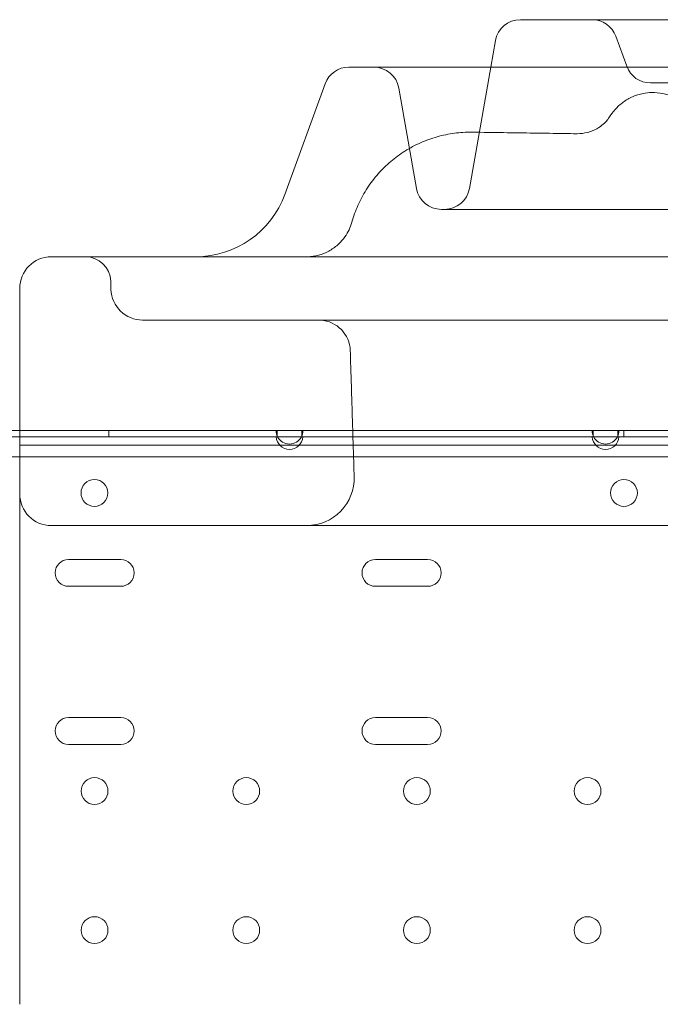
# Model space of a CAD drawing. Units: millimetres. Extents: x -2281 to 9719, y -3866 to 8134.
# Drawn here: x 4568 to 4770, y 1099 to 1411 of the extents above; entities that cross this region are included whole.
import ezdxf

# ---------------------------------------------------------------- set-up
doc = ezdxf.new("R2010")
doc.units = ezdxf.units.MM
doc.header["$MEASUREMENT"] = 0

msp = doc.modelspace()

# ---------------------------------------------------------------- linework, layer by layer
at = {"color": 0, "linetype": 'Continuous', "lineweight": 0}
for p, q in [((4912.52, 1410.72), (4725.94, 1410.72)), ((4759.59, 1395.98), (4756.15, 1405.46)), ((4718.07, 1404.11), (4716.59, 1395.72)), ((4966.79, 1395.72), (4671.67, 1395.72)), ((4716.59, 1395.72), (4709.82, 1357.33)), ((4664.15, 1390.46), (4651.42, 1355.46)), ((4693.07, 1357.33), (4687.46, 1389.11)), ((4871.35, 1390.72), (4767.11, 1390.72)), ((4937.52, 1350.72), (4700.94, 1350.72)), ((4596.41, 1325.37), (4596.31, 1328)), ((4662.13, 1315.72), (4606.4, 1315.72)), ((4807.61, 1315.72), (4671.98, 1315.72)), ((4567.52, 1280.74), (4540.96, 1280.74)), ((4649, 1280.74), (4567.52, 1280.74)), ((4595.69, 1278.74), (4595.69, 1280.74)), ((4649, 1278.74), (4649, 1280.74)), ((4656.79, 1280.74), (4649, 1280.74)), ((4656.79, 1280.74), (4656.79, 1278.74)), ((4749, 1280.74), (4656.79, 1280.74)), ((4749, 1278.74), (4749, 1280.74)), ((4756.79, 1280.74), (4749, 1280.74)), ((4756.79, 1280.74), (4756.79, 1278.74)), ((4849, 1280.74), (4756.79, 1280.74)), ((4758.69, 1278.74), (4758.69, 1280.74)), ((4648.66, 1278.74), (4533.73, 1278.74)), ((4648.66, 1278.74), (4649, 1278.74)), ((4649, 1278.74), (4656.79, 1278.74)), ((4656.79, 1278.74), (4657.13, 1278.74)), ((4748.66, 1278.74), (4657.13, 1278.74)), ((4748.66, 1278.74), (4749, 1278.74)), ((4749, 1278.74), (4756.79, 1278.74)), ((4756.79, 1278.74), (4757.13, 1278.74)), ((4848.66, 1278.74), (4757.13, 1278.74)), ((4567.52, 1276.09), (5087.52, 1276.09)), ((4567.52, 1275.74), (4567.52, 1231.25)), ((5082.49, 1272.44), (3879.89, 1272.44)), ((4599.48, 1239.99), (4582.98, 1239.99)), ((4696.6, 1239.99), (4680.1, 1239.99)), ((4567.52, 1231.25), (4567.52, 1201.29)), ((4582.98, 1231.49), (4599.48, 1231.49)), ((4680.1, 1231.49), (4696.6, 1231.49)), ((4567.52, 1201.29), (4567.52, 1198.27)), ((4567.52, 1198.27), (4567.52, 1193.29)), ((4567.52, 1193.29), (4567.52, 1099.28)), ((4599.48, 1189.99), (4582.98, 1189.99)), ((4696.6, 1189.99), (4680.1, 1189.99)), ((4582.98, 1181.49), (4599.48, 1181.49)), ((4680.1, 1181.49), (4696.6, 1181.49))]:
    msp.add_line(p, q, dxfattribs=at)
for centre in [(4591.18, 1261.03), (4758.71, 1261.03), (4591.2, 1166.73), (4639.2, 1166.73), (4693.2, 1166.73), (4747.2, 1166.73), (4591.2, 1122.73), (4639.2, 1122.73), (4693.2, 1122.73), (4747.2, 1122.73)]:
    msp.add_circle(centre, 4.25, dxfattribs=at)
for centre, radius, start, end in [((4725.94, 1402.72), 8, 90, 170), ((4748.63, 1402.72), 8, 20, 90), ((4671.67, 1387.72), 8, 90, 160), ((4679.58, 1387.72), 8, 10, 90), ((4767.11, 1398.72), 8, 200, 270), ((4623.22, 1365.72), 30, 270, 340), ((4700.94, 1358.72), 8, 190, 270), ((4701.94, 1358.72), 8, 270, 350), ((4577.52, 1325.72), 10, 90, 180), ((4588.32, 1327.72), 8, 2, 90), ((4606.4, 1325.72), 10, 182, 270), ((4662.12, 1305.72), 10, 1.7768, 86.3986), ((4652.89, 1280.74), 4.25, 180, 208.0725), ((4652.89, 1280.74), 4.25, 331.9275, 0), ((4752.89, 1280.74), 4.25, 180, 208.0725), ((4752.89, 1280.74), 4.25, 331.9275, 0), ((4652.89, 1279.04), 4.25, 184.0478, 355.9522), ((4652.89, 1280.74), 4.25, 208.0725, 331.9275), ((4752.89, 1279.04), 4.25, 184.0478, 355.9522), ((4752.89, 1280.74), 4.25, 208.0725, 331.9275), ((4658.36, 1265.72), 15, 270, 1.788), ((4577.52, 1260.72), 10, 180, 270), ((4582.98, 1235.74), 4.25, 90, 270), ((4599.48, 1235.74), 4.25, 270, 90), ((4680.1, 1235.74), 4.25, 90, 270), ((4696.6, 1235.74), 4.25, 270, 90), ((4582.98, 1185.74), 4.25, 90, 270), ((4599.48, 1185.74), 4.25, 270, 90), ((4680.1, 1185.74), 4.25, 90, 270), ((4696.6, 1185.74), 4.25, 270, 90)]:
    msp.add_arc(centre, radius, start, end, dxfattribs=at)
for centre, major_axis, ratio, start_param, end_param in [((4743.84, 1389.65), (0.1, -15), 0.984145, 6.262248, 6.265055), ((4743.84, 1389.65), (0.1, -15), 0.984145, 6.265055, 6.283092), ((4743.15, 1389.51), (5.7, -13.88), 0.981531, 6.283127, 6.283133)]:
    msp.add_ellipse(centre, major_axis=major_axis, ratio=ratio, start_param=start_param, end_param=end_param, dxfattribs=at)
for points, knots in [([(4753.96, 1379.67), (4754.5, 1380.56), (4755.16, 1381.48), (4756.69, 1383.16), (4757.53, 1383.94), (4759.38, 1385.29), (4760.4, 1385.89), (4762.53, 1386.83), (4763.66, 1387.18), (4765.69, 1387.58), (4766.59, 1387.67), (4767.49, 1387.69)], [0, 0, 0, 0, 4.173595, 4.173595, 8.022162, 8.022162, 11.769847, 11.769847, 15.473166, 15.473166, 18.302953, 18.302953, 18.302953, 18.302953]), ([(4767.49, 1387.69), (4768.67, 1387.72), (4769.87, 1387.6), (4772.17, 1387.12), (4773.3, 1386.75), (4775.4, 1385.78), (4776.39, 1385.19), (4778.19, 1383.84), (4779.01, 1383.07), (4780.4, 1381.52), (4780.99, 1380.71), (4781.73, 1379.54), (4781.95, 1379.16), (4782.15, 1378.79)], [0, 0, 0, 0, 3.730727, 3.730727, 7.439628, 7.439628, 11.151295, 11.151295, 14.889921, 14.889921, 18.574228, 18.574228, 20.341558, 20.341558, 20.341558, 20.341558]), ([(4748.84, 1375.63), (4749.76, 1376), (4750.59, 1376.47), (4751.94, 1377.42), (4752.49, 1377.91), (4753.28, 1378.73), (4753.55, 1379.08), (4753.84, 1379.47), (4753.91, 1379.59), (4753.96, 1379.67)], [0, 0, 0, 0, 3.896391, 3.896391, 7.605944, 7.605944, 11.089758, 11.089758, 13.151356, 13.151356, 13.151356, 13.151356]), ([(4672.64, 1346.71), (4673.15, 1348.5), (4673.78, 1350.26), (4675.3, 1353.67), (4676.18, 1355.33), (4678.16, 1358.48), (4679.27, 1359.99), (4681.69, 1362.83), (4683, 1364.16), (4685.79, 1366.63), (4687.28, 1367.76), (4690.4, 1369.8), (4692.03, 1370.71), (4695.41, 1372.28), (4697.16, 1372.95), (4700.73, 1374.03), (4702.55, 1374.44), (4706.19, 1374.98), (4708, 1375.13), (4709.81, 1375.14)], [0, 0, 0, 0, 5.591675, 5.591675, 11.189105, 11.189105, 16.776653, 16.776653, 22.363383, 22.363383, 27.95079, 27.95079, 33.540231, 33.540231, 39.12814, 39.12814, 44.713273, 44.713273, 50.15141, 50.15141, 50.15141, 50.15141]), ([(4710.77, 1375.14), (4714.05, 1375.09), (4717.32, 1375.05), (4727.07, 1374.9), (4733.54, 1374.8), (4741.19, 1374.69), (4742.42, 1374.67), (4743.65, 1374.65)], [0.000044, 0.000044, 0.000044, 0.000044, 10.000506, 10.000506, 29.894034, 29.894034, 33.697349, 33.697349, 33.697349, 33.697349]), ([(4743.93, 1374.65), (4745.02, 1374.66), (4746.12, 1374.8), (4747.73, 1375.22), (4748.3, 1375.41), (4748.84, 1375.63)], [0, 0, 0, 0, 4.012249, 4.012249, 6.314675, 6.314675, 6.314675, 6.314675]), ([(4658.19, 1335.72), (4658.19, 1335.72), (4658.19, 1335.72), (4658.19, 1335.72), (4658.19, 1335.72), (4658.19, 1335.72), (4658.19, 1335.72), (4658.21, 1335.72), (4658.22, 1335.72), (4658.38, 1335.72), (4658.52, 1335.72), (4659.82, 1335.76), (4660.98, 1335.94), (4663.21, 1336.54), (4664.3, 1336.97), (4666.33, 1338.07), (4667.29, 1338.74), (4669.01, 1340.27), (4669.79, 1341.14), (4671.42, 1343.46), (4672.17, 1345.04), (4672.63, 1346.66)], [0, 0, 0, 0, 0.000488, 0.000488, 0.002441, 0.002441, 0.006348, 0.006348, 0.046642, 0.046642, 0.476489, 0.476489, 3.949329, 3.949329, 7.4109, 7.4109, 10.876112, 10.876112, 14.325426, 14.325426, 19.398522, 19.398522, 19.398522, 19.398522]), ([(4721.38, 552.15), (4718.69, 567.87), (4713.62, 605.6), (4710.67, 665.73), (4713.92, 732), (4723.66, 797.63), (4739.78, 861.99), (4762.13, 924.46), (4790.49, 984.44), (4824.6, 1041.35), (4864.13, 1094.64), (4908.68, 1143.8), (4957.84, 1188.35), (5011.13, 1227.88), (5068.04, 1261.99), (5128.02, 1290.36), (5190.49, 1312.71), (5254.85, 1328.83), (5320.48, 1338.57), (5364.65, 1340.74), (5386.74, 1340.74)], [4.543314, 4.543314, 4.543314, 4.543314, 4.614213, 4.712387, 4.810562, 4.908737, 5.006911, 5.105086, 5.203261, 5.301436, 5.39961, 5.497785, 5.59596, 5.694135, 5.792309, 5.890484, 5.988659, 6.086834, 6.185008, 6.283183, 6.283183, 6.283183, 6.283183]), ([(5386.75, 1340.74), (5408.83, 1340.74), (5453.01, 1338.57), (5518.64, 1328.84), (5583, 1312.71), (5645.47, 1290.36), (5705.45, 1262), (5762.36, 1227.89), (5815.65, 1188.37), (5864.81, 1143.81), (5909.37, 1094.65), (5948.89, 1041.36), (5983, 984.45), (6011.37, 924.47), (6033.72, 862), (6049.85, 797.64), (6059.58, 732.02), (6062.84, 665.75), (6059.58, 599.48), (6049.85, 533.85), (6033.73, 469.49), (6011.38, 407.02), (5983.01, 347.04), (5948.9, 290.13), (5909.38, 236.84), (5864.82, 187.68), (5815.66, 143.12), (5762.37, 103.6), (5705.46, 69.49), (5645.49, 41.12), (5583.02, 18.77), (5518.66, 2.65), (5453.03, -7.09), (5386.76, -10.35), (5320.49, -7.09), (5254.86, 2.64), (5190.5, 18.76), (5128.03, 41.12), (5068.06, 69.48), (5011.15, 103.59), (4957.86, 143.11), (4908.69, 187.67), (4864.14, 236.83), (4824.61, 290.12), (4790.5, 347.03), (4762.13, 407.01), (4739.78, 469.47), (4727.54, 518.34), (4722.41, 546.1), (4721.38, 552.15)], [0, 0, 0, 0, 0.098175, 0.196349, 0.294524, 0.392699, 0.490874, 0.589048, 0.687223, 0.785398, 0.883573, 0.981747, 1.079922, 1.178097, 1.276272, 1.374446, 1.472621, 1.570796, 1.66897, 1.767145, 1.86532, 1.963495, 2.061669, 2.159844, 2.258019, 2.356194, 2.454368, 2.552543, 2.650718, 2.748893, 2.847067, 2.945242, 3.043417, 3.141591, 3.239766, 3.337941, 3.436116, 3.53429, 3.632465, 3.73064, 3.828815, 3.926989, 4.025164, 4.123339, 4.221514, 4.319688, 4.417863, 4.516038, 4.543314, 4.543314, 4.543314, 4.543314]), ([(4756.87, 1335.72), (4751.3, 1335.72), (4745.73, 1335.72), (4740.16, 1335.72), (4734.6, 1335.72), (4729.04, 1335.72), (4723.48, 1335.72), (4717.92, 1335.72), (4712.36, 1335.72), (4706.8, 1335.72), (4701.25, 1335.72), (4695.69, 1335.72), (4690.14, 1335.72), (4684.58, 1335.72), (4679.03, 1335.72), (4673.47, 1335.72), (4667.93, 1335.72), (4662.39, 1335.72), (4656.84, 1335.72), (4656.83, 1335.72), (4651.27, 1335.72), (4645.72, 1335.72), (4640.18, 1335.72), (4634.63, 1335.72), (4629.09, 1335.72), (4623.54, 1335.72), (4618, 1335.72), (4612.46, 1335.72), (4606.92, 1335.72), (4601.38, 1335.72), (4595.84, 1335.72), (4590.3, 1335.72), (4586.04, 1335.72), (4581.78, 1335.72), (4577.52, 1335.72)], [90.503691, 90.503691, 90.503691, 90.503691, 92.191045, 92.191045, 92.191045, 93.877282, 93.877282, 93.877282, 95.563272, 95.563272, 95.563272, 97.249026, 97.249026, 97.249026, 98.934558, 98.934558, 98.934558, 100.616416, 100.616416, 100.619885, 100.619885, 102.305027, 102.305027, 102.305027, 103.990007, 103.990007, 103.990007, 105.67485, 105.67485, 105.67485, 107.359585, 107.359585, 107.359585, 108.656288, 108.656288, 108.656288, 108.656288]), ([(5053.81, 1335.72), (5047.55, 1335.72), (5041.05, 1335.72), (5034.32, 1335.72), (5027.6, 1335.72), (5020.66, 1335.72), (5013.49, 1335.72), (5006.36, 1335.72), (4999.02, 1335.72), (4991.48, 1335.72), (4983.96, 1335.72), (4976.26, 1335.72), (4968.37, 1335.72), (4960.51, 1335.72), (4952.48, 1335.72), (4944.28, 1335.72), (4936.66, 1335.72), (4928.9, 1335.72), (4921.02, 1335.72), (4920.45, 1335.72), (4919.88, 1335.72), (4919.31, 1335.72), (4910.86, 1335.72), (4902.28, 1335.72), (4893.56, 1335.72), (4884.88, 1335.72), (4876.07, 1335.72), (4867.14, 1335.72), (4858.25, 1335.72), (4849.26, 1335.72), (4840.16, 1335.72), (4831.1, 1335.72), (4821.95, 1335.72), (4812.72, 1335.72), (4800.17, 1335.72), (4787.48, 1335.72), (4774.69, 1335.72), (4768.77, 1335.72), (4762.83, 1335.72), (4756.87, 1335.72)], [55.656505, 55.656505, 55.656505, 55.656505, 58.616288, 58.616288, 58.616288, 61.571948, 61.571948, 61.571948, 64.515708, 64.515708, 64.515708, 67.447594, 67.447594, 67.447594, 70.367711, 70.367711, 70.367711, 73.080065, 73.080065, 73.080065, 73.27624, 73.27624, 73.27624, 76.173446, 76.173446, 76.173446, 79.059675, 79.059675, 79.059675, 81.935364, 81.935364, 81.935364, 84.801037, 84.801037, 84.801037, 88.698509, 88.698509, 88.698509, 90.503691, 90.503691, 90.503691, 90.503691]), ([(4567.52, 1325.72), (4567.52, 1325.72), (4567.52, 1325.4), (4567.52, 1323.76), (4567.52, 1321.96), (4567.52, 1315.37), (4567.52, 1309.45), (4567.52, 1294.41), (4567.52, 1285.03), (4567.52, 1275.74)], [0, 0, 0, 0, 0.982338, 0.982338, 2.554079, 2.554079, 5.068864, 5.068864, 7.858704, 7.858704, 7.858704, 7.858704]), ([(4671.98, 1315.72), (4670, 1315.72), (4668.23, 1315.72), (4666.79, 1315.72), (4664.48, 1315.72), (4662.97, 1315.72), (4662.39, 1315.72), (4662.24, 1315.72), (4662.15, 1315.72), (4662.13, 1315.72)], [0, 0, 0, 0, 0.803619, 0.803619, 0.803619, 2.089409, 2.089409, 2.089409, 2.421209, 2.421209, 2.421209, 2.421209]), ([(4662.13, 1315.72), (4662.17, 1315.72), (4662.21, 1315.72), (4662.29, 1315.72), (4662.33, 1315.72), (4662.41, 1315.72), (4662.46, 1315.71), (4662.54, 1315.71), (4662.58, 1315.71), (4662.66, 1315.7), (4662.71, 1315.7), (4662.75, 1315.7)], [-3.6569405, -3.6569405, -3.6569405, -3.6569405, -3.6283755, -3.6283755, -3.5998104, -3.5998104, -3.5712454, -3.5712454, -3.5426804, -3.5426804, -3.5141154, -3.5141154, -3.5141154, -3.5141154]), ([(4673.36, 1266.19), (4673.27, 1268.84), (4673.19, 1271.5), (4673.02, 1276.81), (4672.94, 1279.47), (4672.78, 1284.78), (4672.69, 1287.44), (4672.53, 1292.75), (4672.45, 1295.4), (4672.28, 1300.72), (4672.2, 1303.37), (4672.12, 1306.03)], [3.555382, 3.555382, 3.555382, 3.555382, 4.352889, 4.352889, 5.150396, 5.150396, 5.947904, 5.947904, 6.745411, 6.745411, 7.542918, 7.542918, 7.542918, 7.542918]), ([(4679.78, 1250.72), (4677.29, 1250.72), (4674.8, 1250.72), (4672.31, 1250.72), (4669.72, 1250.72), (4667.14, 1250.72), (4664.57, 1250.72), (4661.99, 1250.72), (4659.42, 1250.72), (4656.84, 1250.72), (4654.27, 1250.72), (4651.69, 1250.72), (4649.12, 1250.72), (4646.55, 1250.72), (4643.97, 1250.72), (4641.4, 1250.72), (4638.83, 1250.72), (4636.26, 1250.72), (4633.69, 1250.72), (4633.69, 1250.72), (4631.12, 1250.72), (4628.55, 1250.72), (4625.99, 1250.72), (4623.42, 1250.72), (4620.85, 1250.72), (4618.28, 1250.72), (4615.72, 1250.72), (4613.15, 1250.72), (4610.59, 1250.72), (4608.02, 1250.72), (4605.46, 1250.72), (4602.9, 1250.72), (4595.92, 1250.72), (4588.95, 1250.72), (4581.98, 1250.72), (4581.52, 1250.72), (4581.06, 1250.72), (4580.59, 1250.72), (4579.57, 1250.72), (4578.54, 1250.72), (4577.52, 1250.72)], [42.141406, 42.141406, 42.141406, 42.141406, 42.8862, 42.8862, 42.8862, 43.661606, 43.661606, 43.661606, 44.436055, 44.436055, 44.436055, 45.209576, 45.209576, 45.209576, 45.982212, 45.982212, 45.982212, 46.753541, 46.753541, 46.754016, 46.754016, 47.52506, 47.52506, 47.52506, 48.295429, 48.295429, 48.295429, 49.065223, 49.065223, 49.065223, 49.834559, 49.834559, 49.834559, 51.926278, 51.926278, 51.926278, 52.064743, 52.064743, 52.064743, 52.372357, 52.372357, 52.372357, 52.372357]), ([(4858.43, 1250.72), (4857.86, 1250.72), (4857.29, 1250.72), (4856.72, 1250.72), (4853.4, 1250.72), (4850.17, 1250.72), (4847.05, 1250.72), (4844.87, 1250.72), (4842.61, 1250.72), (4840.28, 1250.72), (4837.95, 1250.72), (4835.54, 1250.72), (4833.05, 1250.72), (4828.1, 1250.72), (4823.16, 1250.72), (4818.22, 1250.72), (4813.3, 1250.72), (4808.31, 1250.72), (4803.25, 1250.72), (4798.22, 1250.72), (4793.14, 1250.72), (4788.01, 1250.72), (4783.37, 1250.72), (4778.67, 1250.72), (4773.95, 1250.72), (4773.5, 1250.72), (4773.06, 1250.72), (4772.62, 1250.72), (4767.49, 1250.72), (4762.32, 1250.72), (4757.11, 1250.72), (4751.96, 1250.72), (4746.77, 1250.72), (4741.56, 1250.72), (4736.4, 1250.72), (4731.22, 1250.72), (4726.02, 1250.72), (4720.88, 1250.72), (4715.73, 1250.72), (4710.57, 1250.72), (4707.07, 1250.72), (4703.56, 1250.72), (4700.06, 1250.72), (4698.46, 1250.72), (4696.86, 1250.72), (4695.26, 1250.72), (4691.44, 1250.72), (4687.61, 1250.72), (4683.79, 1250.72), (4682.45, 1250.72), (4681.11, 1250.72), (4679.78, 1250.72)], [23.094382, 23.094382, 23.094382, 23.094382, 23.297529, 23.297529, 23.297529, 24.489905, 24.489905, 24.489905, 25.322517, 25.322517, 25.322517, 26.15513, 26.15513, 26.15513, 27.813669, 27.813669, 27.813669, 29.463358, 29.463358, 29.463358, 31.101995, 31.101995, 31.101995, 32.588445, 32.588445, 32.588445, 32.727424, 32.727424, 32.727424, 34.33762, 34.33762, 34.33762, 35.930783, 35.930783, 35.930783, 37.505429, 37.505429, 37.505429, 39.060504, 39.060504, 39.060504, 40.114749, 40.114749, 40.114749, 40.595501, 40.595501, 40.595501, 41.74085, 41.74085, 41.74085, 42.141406, 42.141406, 42.141406, 42.141406])]:
    msp.add_open_spline(points, degree=3, knots=knots, dxfattribs=at)
for points in [[(4753.96, 1379.67), (4753.96, 1379.67), (4753.96, 1379.67), (4753.96, 1379.67)], [(4709.81, 1375.14), (4710.13, 1375.15), (4710.45, 1375.15), (4710.77, 1375.14)], [(4743.65, 1374.65), (4743.64, 1374.65), (4743.63, 1374.65), (4743.63, 1374.65)], [(4672.63, 1346.66), (4672.63, 1346.66), (4672.63, 1346.66), (4672.63, 1346.66)], [(5386.75, 1330.74), (5408.51, 1330.74), (5452.03, 1328.6), (5516.69, 1319.01), (5580.1, 1303.13), (5641.64, 1281.11), (5700.73, 1253.16), (5756.79, 1219.56), (5809.3, 1180.62), (5857.73, 1136.73), (5901.63, 1088.3), (5940.56, 1035.79), (5974.17, 979.73), (6002.12, 920.64), (6024.14, 859.1), (6040.02, 795.69), (6049.61, 731.03), (6052.82, 665.75), (6049.62, 600.46), (6040.02, 535.8), (6024.14, 472.4), (6002.12, 410.85), (5974.18, 351.76), (5940.57, 295.7), (5901.64, 243.2), (5857.74, 194.76), (5809.31, 150.87), (5756.81, 111.93), (5700.74, 78.32), (5641.65, 50.37), (5580.11, 28.35), (5516.7, 12.47), (5452.05, 2.88), (5386.76, -0.33), (5321.47, 2.88), (5256.82, 12.47), (5193.41, 28.35), (5131.87, 50.37), (5072.78, 78.31), (5016.71, 111.92), (4964.21, 150.86), (4915.78, 194.75), (4871.88, 243.18), (4832.94, 295.68), (4799.34, 351.75), (4771.39, 410.84), (4749.37, 472.38), (4733.48, 535.79), (4723.89, 600.44), (4720.68, 665.73), (4723.89, 731.02), (4733.48, 795.67), (4749.36, 859.08), (4771.38, 920.62), (4799.33, 979.71), (4832.93, 1035.78), (4871.87, 1088.28), (4915.76, 1136.71), (4964.2, 1180.61), (5016.7, 1219.55), (5072.76, 1253.16), (5131.85, 1281.1), (5193.39, 1303.13), (5256.8, 1319.01), (5321.46, 1328.6), (5364.98, 1330.74), (5386.74, 1330.74)]]:
    msp.add_open_spline(points, degree=3, dxfattribs=at)

doc.saveas('drawing.dxf')
